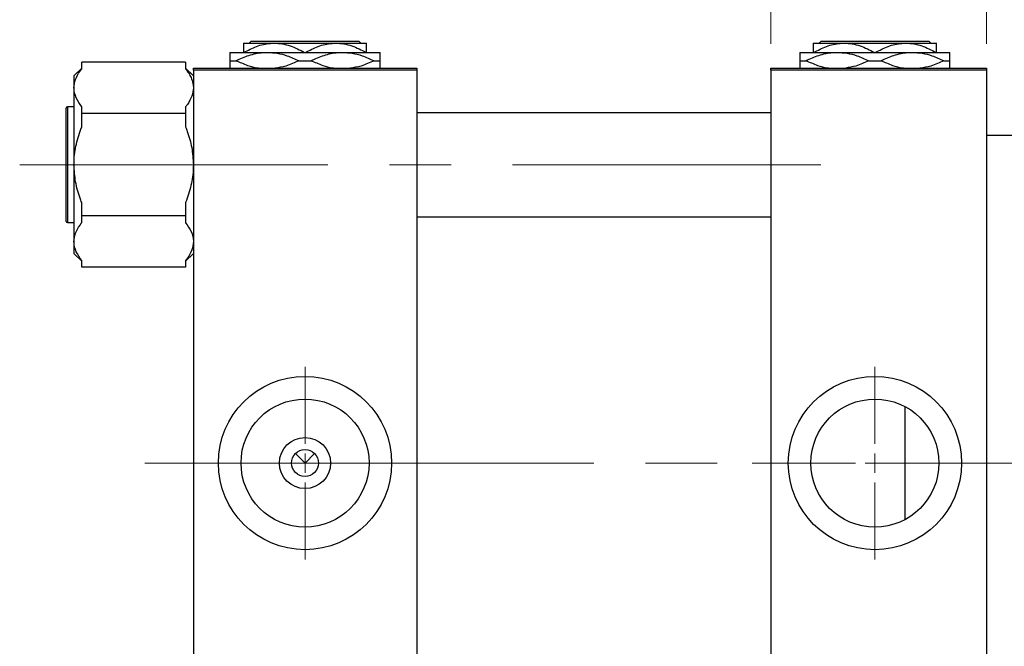
# Model space of a CAD drawing. Units: millimetres. Extents: x 15 to 418, y 5 to 292.
# Drawn here: x 64 to 105, y 229 to 255 of the extents above; entities that cross this region are included whole.
import ezdxf

# ---------------------------------------------------------------- set-up
doc = ezdxf.new("R2010")
doc.units = ezdxf.units.MM
doc.linetypes.add('CENTERX2', pattern=[20.32, 12.7, -2.54, 2.54, -2.54])
doc.styles.add('SLDTEXTSTYLE0', font='TXT', dxfattribs={"width": 0.75})
doc.dimstyles.new('SLDDIMSTYLE0', dxfattribs={"dimtxt": 3.5, "dimasz": 3.302, "dimexe": 0, "dimexo": 0.0625, "dimgap": 0.875, "dimtad": 1, "dimdec": 0, "dimlfac": 6.3, "dimrnd": 1e-09, "dimzin": 12, "dimdsep": 46, "dimtxsty": 'SLDTEXTSTYLE0', "dimsah": 1, "dimcen": 0.09, "dimadec": 0, "dimazin": 3, "dimtfac": 1, "dimtdec": 0, "dimtmove": 0, "dimatfit": 0, "dimfxl": 1, "dimfrac": 2, "dimtolj": 1, "dimtzin": 12, "dimarcsym": 0})

# ---------------------------------------------------------------- blocks, each defined once
blk = doc.blocks.new('_D_1')
at = {"color": 7, "linetype": 'Continuous', "lineweight": 0}
for p, q in [((94.988, 253.949), (94.988, 277.06)), ((103.877, 253.949), (103.877, 277.06)), ((94.988, 276.06), (88.638, 276.06)), ((94.988, 276.06), (103.877, 276.06)), ((103.877, 276.06), (110.227, 276.06))]:
    blk.add_line(p, q, dxfattribs=at)
at = {"color": 7, "linetype": 'Continuous', "lineweight": 18}
for points in [[(94.988, 276.06), (91.686, 276.568), (91.686, 275.552)], [(103.877, 276.06), (107.179, 275.552), (107.179, 276.568)]]:
    blk.add_solid(points, dxfattribs=at)
at = {"color": 7, "linetype": 'Continuous', "lineweight": 18, "insert": (96.846, 280.572), "char_height": 3.5, "attachment_point": 1, "style": 'SLDTEXTSTYLE0'}
blk.add_mtext('56', dxfattribs=at)
blk = doc.blocks.new('_D_4')
at = {"color": 7, "linetype": 'Continuous', "lineweight": 0}
for p, q in [((103.877, 253.949), (103.877, 271.06)), ((107.369, 251.171), (107.369, 271.06)), ((103.877, 270.06), (97.527, 270.06)), ((107.369, 270.06), (103.877, 270.06)), ((107.369, 270.06), (120.184, 270.06))]:
    blk.add_line(p, q, dxfattribs=at)
at = {"color": 7, "linetype": 'Continuous', "lineweight": 18}
for points in [[(103.877, 270.06), (100.575, 270.568), (100.575, 269.552)], [(107.369, 270.06), (110.671, 269.552), (110.671, 270.568)]]:
    blk.add_solid(points, dxfattribs=at)
at = {"color": 7, "linetype": 'Continuous', "lineweight": 18, "insert": (115.012, 274.572), "char_height": 3.5, "attachment_point": 1, "style": 'SLDTEXTSTYLE0'}
blk.add_mtext('22', dxfattribs=at)
blk = doc.blocks.new('_D_7')
at = {"color": 7, "linetype": 'Continuous', "lineweight": 0}
for p, q in [((107.369, 251.171), (107.369, 265.06)), ((108.48, 248.155), (108.48, 265.06)), ((107.369, 264.06), (101.019, 264.06)), ((108.48, 264.06), (107.369, 264.06)), ((108.48, 264.06), (118.709, 264.06))]:
    blk.add_line(p, q, dxfattribs=at)
at = {"color": 7, "linetype": 'Continuous', "lineweight": 18}
for points in [[(107.369, 264.06), (104.067, 264.568), (104.067, 263.552)], [(108.48, 264.06), (111.782, 263.552), (111.782, 264.568)]]:
    blk.add_solid(points, dxfattribs=at)
at = {"color": 7, "linetype": 'Continuous', "lineweight": 18, "insert": (116.123, 268.572), "char_height": 3.5, "attachment_point": 1, "style": 'SLDTEXTSTYLE0'}
blk.add_mtext('7', dxfattribs=at)
blk = doc.blocks.new('SW_CENTERMARKSYMBOL_0')
at = {"color": 0, "linetype": 'Continuous', "lineweight": 18}
for p, q in [((0, 0.794), (0, 3.968)), ((-0.794, 0), (-3.968, 0)), ((0, 0), (-0.397, 0)), ((0, 0), (0, 0.397)), ((0, 0), (0, -0.397)), ((0, 0), (0.397, 0)), ((0.794, 0), (3.968, 0)), ((0, -0.794), (0, -3.968))]:
    blk.add_line(p, q, dxfattribs=at)
blk = doc.blocks.new('SW_CENTERMARKSYMBOL_1')
at = {"color": 0, "linetype": 'Continuous', "lineweight": 18}
for p, q in [((0, 0.794), (0, 3.968)), ((-0.794, 0), (-3.968, 0)), ((0, 0), (-0.397, 0)), ((0, 0), (0, 0.397)), ((0, 0), (0, -0.397)), ((0, 0), (0.397, 0)), ((0.794, 0), (3.968, 0)), ((0, -0.794), (0, -3.968))]:
    blk.add_line(p, q, dxfattribs=at)

msp = doc.modelspace()

# ---------------------------------------------------------------- linework, layer by layer
at = {"color": 7, "linetype": 'Continuous', "lineweight": 25}
for p, q in [((73.2416, 253.9806), (74.5114, 253.9806)), ((73.4811, 253.9806), (73.5605, 254.06)), ((73.5605, 254.06), (78.0021, 254.06)), ((74.5114, 253.9806), (77.0511, 253.9806)), ((77.0511, 253.9806), (78.321, 253.9806)), ((78.0021, 254.06), (78.0815, 253.9806)), ((96.7337, 253.9806), (98.0035, 253.9806)), ((96.9731, 253.9806), (97.0525, 254.06)), ((97.0525, 254.06), (101.4941, 254.06)), ((98.0035, 253.9806), (100.5432, 253.9806)), ((100.5432, 253.9806), (101.813, 253.9806)), ((101.4941, 254.06), (101.5736, 253.9806)), ((72.686, 253.5997), (74.2337, 253.5997)), ((74.2337, 253.5997), (77.3289, 253.5997)), ((77.3289, 253.5997), (78.8765, 253.5997)), ((96.1781, 253.5997), (97.7257, 253.5997)), ((97.7257, 253.5997), (100.821, 253.5997)), ((100.821, 253.5997), (102.3686, 253.5997)), ((66.5749, 252.9495), (66.2575, 252.632)), ((66.5749, 252.9202), (66.5749, 253.1981)), ((70.8606, 253.1981), (66.5749, 253.1981)), ((70.8606, 253.1981), (70.8606, 252.9202)), ((71.1781, 252.632), (70.8606, 252.9495)), ((71.1781, 252.9489), (80.3844, 252.9489)), ((71.1781, 252.8695), (71.1781, 252.9489)), ((80.3844, 252.8695), (71.1781, 252.8695)), ((71.1781, 252.8695), (71.1781, 220.4886)), ((72.686, 253.2584), (72.9407, 253.2584)), ((75.5266, 253.2584), (76.0359, 253.2584)), ((78.6219, 253.2584), (78.8765, 253.2584)), ((80.3844, 252.9489), (80.3844, 252.8695)), ((80.3844, 252.8695), (80.3844, 220.4886)), ((94.9876, 252.9489), (103.8765, 252.9489)), ((94.9876, 252.8695), (94.9876, 252.9489)), ((103.8765, 252.8695), (94.9876, 252.8695)), ((94.9876, 252.8695), (94.9876, 220.4886)), ((96.1781, 253.2584), (96.4327, 253.2584)), ((99.0187, 253.2584), (99.528, 253.2584)), ((102.1139, 253.2584), (102.3686, 253.2584)), ((103.8765, 252.9489), (103.8765, 252.8695)), ((103.8765, 252.8695), (103.8765, 220.4886)), ((66.2575, 252.632), (66.2575, 252.1417)), ((66.2575, 252.1417), (66.2575, 248.9727)), ((65.94, 246.6394), (65.94, 251.306)), ((66.2575, 251.3537), (65.9876, 251.3537)), ((66.5749, 251.0854), (66.5749, 251.3633)), ((70.8606, 251.3633), (70.8606, 251.0854)), ((70.8606, 251.0854), (66.5749, 251.0854)), ((66.5749, 250.5297), (66.5749, 251.0854)), ((70.8606, 251.0854), (70.8606, 250.5297)), ((94.9876, 251.1156), (80.3844, 251.1156)), ((107.3686, 250.1711), (103.8765, 250.1711)), ((66.2575, 248.9727), (66.2575, 245.8037)), ((66.5749, 246.86), (66.5749, 247.4157)), ((70.8606, 247.4157), (70.8606, 246.86)), ((66.5749, 246.5821), (66.5749, 246.86)), ((70.8606, 246.86), (66.5749, 246.86)), ((70.8606, 246.86), (70.8606, 246.5821)), ((80.3844, 246.8298), (94.9876, 246.8298)), ((65.9876, 246.5917), (66.2575, 246.5917)), ((66.2575, 245.8037), (66.2575, 245.3134)), ((66.2575, 245.3134), (66.5749, 244.9959)), ((70.8606, 244.9959), (71.1781, 245.3134)), ((66.5749, 244.7473), (66.5749, 245.0252)), ((70.8606, 245.0252), (70.8606, 244.7473)), ((70.8606, 244.7473), (66.5749, 244.7473)), ((100.5019, 239.0136), (100.5019, 236.679)), ((75.3884, 237.0719), (75.7813, 236.679)), ((75.7813, 236.679), (76.1741, 237.0719)), ((100.5019, 236.679), (100.5019, 234.3445))]:
    msp.add_line(p, q, dxfattribs=at)
at = {"color": 8, "linetype": 'Continuous', "lineweight": 25}
msp.add_line((65.9876, 251.3537), (65.9876, 246.5917), dxfattribs=at)
at = {"color": 7, "linetype": 'CENTERX2', "lineweight": 18}
for p, q in [((64.0194, 248.9727), (98.9717, 248.9727)), ((74.9876, 236.679), (69.1781, 236.679)), ((74.9876, 236.679), (96.9876, 236.679)), ((111.9876, 236.679), (89.813, 236.679))]:
    msp.add_line(p, q, dxfattribs=at)
at = {"color": 7, "linetype": 'Continuous', "lineweight": 25}
for centre, radius in [((75.7813, 236.679), 3.5714), ((99.2733, 236.679), 3.5714), ((75.7813, 236.679), 2.6381), ((99.2733, 236.679), 2.6381), ((75.7813, 236.679), 1.054), ((75.7813, 236.679), 0.5556)]:
    msp.add_circle(centre, radius, dxfattribs=at)
for centre, start, end in [((65.9876, 251.306), 90, 180), ((65.9876, 246.6394), 180, 270)]:
    msp.add_arc(centre, 0.0476, start, end, dxfattribs=at)
for points, knots in [([(73.2416, 253.9806), (73.2416, 253.9803), (73.2416, 253.9778), (73.2416, 253.9198), (73.2416, 253.7719), (73.2416, 253.6468), (73.2416, 253.5997)], [0, 0, 0, 0, 0.0628899, 0.4150263, 0.7793636, 1, 1, 1, 1]), ([(73.2624, 253.5997), (73.4338, 253.689), (73.7825, 253.8705), (74.2136, 253.9729), (74.4596, 253.9793), (74.5114, 253.9806)], [0, 0, 0, 0, 0.4329337, 0.8804903, 1, 1, 1, 1]), ([(74.5114, 253.9806), (74.6223, 253.9748), (74.8464, 253.9631), (75.2723, 253.8512), (75.5682, 253.6987), (75.7605, 253.5997)], [0, 0, 0, 0, 0.2553688, 0.516114, 1, 1, 1, 1]), ([(75.8021, 253.5997), (75.9735, 253.689), (76.3222, 253.8705), (76.7533, 253.9729), (76.9993, 253.9793), (77.0511, 253.9806)], [0, 0, 0, 0, 0.4329337, 0.8804903, 1, 1, 1, 1]), ([(77.0511, 253.9806), (77.162, 253.9748), (77.3861, 253.9631), (77.8119, 253.8512), (78.1079, 253.6987), (78.3001, 253.5997)], [0, 0, 0, 0, 0.2553688, 0.516114, 1, 1, 1, 1]), ([(78.321, 253.5997), (78.321, 253.6721), (78.321, 253.8117), (78.321, 253.9516), (78.321, 253.9709), (78.321, 253.9806)], [0, 0, 0, 0, 0.3474965, 0.669267, 1, 1, 1, 1]), ([(96.7337, 253.9806), (96.7337, 253.9803), (96.7337, 253.9778), (96.7337, 253.9198), (96.7337, 253.7719), (96.7337, 253.6468), (96.7337, 253.5997)], [0, 0, 0, 0, 0.0628899, 0.4150263, 0.7793636, 1, 1, 1, 1]), ([(96.7545, 253.5997), (96.9259, 253.689), (97.2746, 253.8705), (97.7057, 253.9729), (97.9516, 253.9793), (98.0035, 253.9806)], [0, 0, 0, 0, 0.4329337, 0.8804903, 1, 1, 1, 1]), ([(98.0035, 253.9806), (98.1144, 253.9748), (98.3385, 253.9631), (98.7643, 253.8512), (99.0602, 253.6987), (99.2525, 253.5997)], [0, 0, 0, 0, 0.2553688, 0.516114, 1, 1, 1, 1]), ([(99.2941, 253.5997), (99.4656, 253.689), (99.8143, 253.8705), (100.2453, 253.9729), (100.4913, 253.9793), (100.5432, 253.9806)], [0, 0, 0, 0, 0.4329337, 0.8804903, 1, 1, 1, 1]), ([(100.5432, 253.9806), (100.6541, 253.9748), (100.8782, 253.9631), (101.304, 253.8512), (101.5999, 253.6987), (101.7922, 253.5997)], [0, 0, 0, 0, 0.2553688, 0.516114, 1, 1, 1, 1]), ([(101.813, 253.5997), (101.813, 253.6721), (101.813, 253.8117), (101.813, 253.9516), (101.813, 253.9709), (101.813, 253.9806)], [0, 0, 0, 0, 0.3474965, 0.669267, 1, 1, 1, 1]), ([(72.686, 253.5997), (72.686, 253.5993), (72.686, 253.5966), (72.686, 253.5277), (72.686, 253.3765), (72.686, 253.2735), (72.686, 253.2584)], [0, 0, 0, 0, 0.0680433, 0.4891212, 0.9250269, 1, 1, 1, 1]), ([(72.9407, 253.2584), (73.1154, 253.3378), (73.4693, 253.4988), (73.9116, 253.5911), (74.1688, 253.598), (74.2337, 253.5997)], [0, 0, 0, 0, 0.4215781, 0.8542719, 1, 1, 1, 1]), ([(74.2337, 253.5997), (74.3682, 253.5927), (74.64, 253.5785), (75.0765, 253.4643), (75.3654, 253.3322), (75.5266, 253.2584)], [0, 0, 0, 0, 0.30216026, 0.6106261, 1, 1, 1, 1]), ([(76.0359, 253.2584), (76.2106, 253.3378), (76.5646, 253.4988), (77.0068, 253.5911), (77.2641, 253.598), (77.3289, 253.5997)], [0, 0, 0, 0, 0.4215781, 0.8542719, 1, 1, 1, 1]), ([(77.3289, 253.5997), (77.4634, 253.5927), (77.7352, 253.5785), (78.1717, 253.4643), (78.4607, 253.3322), (78.6219, 253.2584)], [0, 0, 0, 0, 0.3021603, 0.6106261, 1, 1, 1, 1]), ([(78.8765, 253.2584), (78.8765, 253.3), (78.8765, 253.4174), (78.8765, 253.5634), (78.8765, 253.5875), (78.8765, 253.5997)], [0, 0, 0, 0, 0.2127899, 0.6008754, 1, 1, 1, 1]), ([(96.1781, 253.5997), (96.1781, 253.5993), (96.1781, 253.5966), (96.1781, 253.5277), (96.1781, 253.3765), (96.1781, 253.2735), (96.1781, 253.2584)], [0, 0, 0, 0, 0.0680433, 0.4891212, 0.9250269, 1, 1, 1, 1]), ([(96.4327, 253.2584), (96.6074, 253.3378), (96.9614, 253.4988), (97.4037, 253.5911), (97.6609, 253.598), (97.7257, 253.5997)], [0, 0, 0, 0, 0.42157808, 0.85427189, 1, 1, 1, 1]), ([(97.7257, 253.5997), (97.8602, 253.5927), (98.132, 253.5785), (98.5685, 253.4643), (98.8575, 253.3322), (99.0187, 253.2584)], [0, 0, 0, 0, 0.3021603, 0.6106261, 1, 1, 1, 1]), ([(99.528, 253.2584), (99.7027, 253.3378), (100.0566, 253.4988), (100.4989, 253.5911), (100.7561, 253.598), (100.821, 253.5997)], [0, 0, 0, 0, 0.4215781, 0.8542719, 1, 1, 1, 1]), ([(100.821, 253.5997), (100.9555, 253.5927), (101.2273, 253.5785), (101.6638, 253.4643), (101.9527, 253.3322), (102.1139, 253.2584)], [0, 0, 0, 0, 0.3021603, 0.6106261, 1, 1, 1, 1]), ([(102.3686, 253.2584), (102.3686, 253.3), (102.3686, 253.4174), (102.3686, 253.5634), (102.3686, 253.5875), (102.3686, 253.5997)], [0, 0, 0, 0, 0.2127899, 0.6008754, 1, 1, 1, 1]), ([(66.2575, 252.1417), (66.2703, 252.2565), (66.2963, 252.4896), (66.4443, 252.7475), (66.5514, 252.8891), (66.5749, 252.9202)], [0, 0, 0, 0, 0.43073543, 0.87490593, 1, 1, 1, 1]), ([(70.8606, 252.9202), (70.9042, 252.8614), (70.9915, 252.7435), (71.0896, 252.5595), (71.1564, 252.3697), (71.1771, 252.2291), (71.178, 252.1529), (71.1781, 252.1417)], [0, 0, 0, 0, 0.2353072, 0.471937, 0.7138698, 0.9582157, 1, 1, 1, 1]), ([(72.686, 253.2584), (72.686, 253.2171), (72.686, 253.1005), (72.686, 252.9772), (72.686, 252.9559), (72.686, 252.9489)], [0, 0, 0, 0, 0.2698222, 0.7619231, 1, 1, 1, 1]), ([(73.8652, 252.9489), (73.8539, 252.9498), (73.7057, 252.9617), (73.3912, 253.0568), (73.102, 253.1862), (72.9407, 253.2584)], [0, 0, 0, 0, 0.0350404, 0.4615811, 1, 1, 1, 1]), ([(75.5266, 253.2584), (75.3522, 253.1759), (75.0357, 253.0261), (74.697, 252.9728), (74.545, 252.9489)], [0, 0, 0, 0, 0.5508762, 1, 1, 1, 1]), ([(76.9604, 252.9489), (76.9491, 252.9498), (76.801, 252.9617), (76.4865, 253.0568), (76.1973, 253.1862), (76.0359, 253.2584)], [0, 0, 0, 0, 0.0350404, 0.4615811, 1, 1, 1, 1]), ([(78.6219, 253.2584), (78.4475, 253.1759), (78.1309, 253.0261), (77.7923, 252.9728), (77.6402, 252.9489)], [0, 0, 0, 0, 0.5508762, 1, 1, 1, 1]), ([(78.8765, 252.9489), (78.8765, 252.9635), (78.8765, 253.0013), (78.8765, 253.1408), (78.8765, 253.2434), (78.8765, 253.2584)], [0, 0, 0, 0, 0.3511251, 0.9047756, 1, 1, 1, 1]), ([(96.1781, 253.2584), (96.1781, 253.2171), (96.1781, 253.1005), (96.1781, 252.9772), (96.1781, 252.9559), (96.1781, 252.9489)], [0, 0, 0, 0, 0.2698222, 0.7619231, 1, 1, 1, 1]), ([(97.3572, 252.9489), (97.346, 252.9498), (97.1978, 252.9617), (96.8833, 253.0568), (96.5941, 253.1862), (96.4327, 253.2584)], [0, 0, 0, 0, 0.03504035, 0.4615811, 1, 1, 1, 1]), ([(99.0187, 253.2584), (98.8444, 253.1756), (98.5382, 253.03), (98.2106, 252.9779), (98.0695, 252.9554)], [0, 0, 0, 0, 0.5692271, 1, 1, 1, 1]), ([(100.4525, 252.9489), (100.4412, 252.9498), (100.293, 252.9617), (99.9785, 253.0568), (99.6893, 253.1862), (99.528, 253.2584)], [0, 0, 0, 0, 0.0350404, 0.4615811, 1, 1, 1, 1]), ([(102.1139, 253.2584), (101.9395, 253.1759), (101.623, 253.0261), (101.2844, 252.9728), (101.1323, 252.9489)], [0, 0, 0, 0, 0.5508762, 1, 1, 1, 1]), ([(102.3686, 252.9489), (102.3686, 252.9635), (102.3686, 253.0013), (102.3686, 253.1408), (102.3686, 253.2434), (102.3686, 253.2584)], [0, 0, 0, 0, 0.3511251, 0.9047756, 1, 1, 1, 1]), ([(66.5749, 251.3633), (66.492, 251.482), (66.3236, 251.7232), (66.2593, 251.9902), (66.2576, 252.1306), (66.2575, 252.1417)], [0, 0, 0, 0, 0.4720457, 0.9581752, 1, 1, 1, 1]), ([(71.1781, 252.1417), (71.1653, 252.027), (71.1392, 251.7939), (70.9913, 251.536), (70.8842, 251.3944), (70.8606, 251.3633)], [0, 0, 0, 0, 0.4307354, 0.8749059, 1, 1, 1, 1]), ([(66.2575, 248.9727), (66.2581, 249.0205), (66.2617, 249.3068), (66.3335, 249.8392), (66.4936, 250.2972), (66.5749, 250.5297)], [0, 0, 0, 0, 0.0899122, 0.5380175, 1, 1, 1, 1]), ([(70.8606, 250.5297), (70.8836, 250.4689), (70.9881, 250.1927), (71.1375, 249.6775), (71.1644, 249.2098), (71.1781, 248.9727)], [0, 0, 0, 0, 0.1220469, 0.5550675, 1, 1, 1, 1]), ([(66.5749, 247.4157), (66.5519, 247.4765), (66.4474, 247.7527), (66.298, 248.2679), (66.2711, 248.7356), (66.2575, 248.9727)], [0, 0, 0, 0, 0.1220469, 0.5550675, 1, 1, 1, 1]), ([(71.1781, 248.9727), (71.1775, 248.9249), (71.1738, 248.6386), (71.1021, 248.1062), (70.9419, 247.6482), (70.8606, 247.4157)], [0, 0, 0, 0, 0.0899122, 0.5380175, 1, 1, 1, 1]), ([(66.2575, 245.8037), (66.2703, 245.9184), (66.2963, 246.1515), (66.4443, 246.4094), (66.5514, 246.551), (66.5749, 246.5821)], [0, 0, 0, 0, 0.4307354, 0.8749059, 1, 1, 1, 1]), ([(70.8606, 246.5821), (70.9436, 246.4634), (71.1119, 246.2222), (71.1762, 245.9552), (71.178, 245.8148), (71.1781, 245.8037)], [0, 0, 0, 0, 0.4720457, 0.9581752, 1, 1, 1, 1]), ([(66.5749, 245.0252), (66.492, 245.1439), (66.3236, 245.3851), (66.2593, 245.6521), (66.2576, 245.7925), (66.2575, 245.8037)], [0, 0, 0, 0, 0.4720457, 0.9581752, 1, 1, 1, 1]), ([(71.1781, 245.8037), (71.1653, 245.6889), (71.1392, 245.4558), (70.9913, 245.1979), (70.8842, 245.0563), (70.8606, 245.0252)], [0, 0, 0, 0, 0.4307354, 0.8749059, 1, 1, 1, 1])]:
    msp.add_open_spline(points, degree=3, knots=knots, dxfattribs=at)

# ---------------------------------------------------------------- block references
at = {"color": 7, "linetype": 'Continuous', "lineweight": 0}
for name, p in [('SW_CENTERMARKSYMBOL_0', (75.7813, 236.679)), ('SW_CENTERMARKSYMBOL_1', (99.2733, 236.679))]:
    msp.add_blockref(name, p, dxfattribs=at)

# ---------------------------------------------------------------- dimensions: what is measured, and where the dimension line sits
at = {"color": 7, "linetype": 'Continuous', "lineweight": 18}
for base, p1, p2, picture, middle in [((103.8765, 276.06), (94.9876, 252.9489), (103.8765, 252.9489), '_D_1', (99.4321, 276.06)), ((103.8765, 270.06), (107.3686, 250.1711), (103.8765, 252.9489), '_D_4', (117.5977, 270.06)), ((107.3686, 264.06), (108.4797, 247.1552), (107.3686, 250.1711), '_D_7', (117.4158, 264.06))]:
    dim = msp.add_linear_dim(base=base, p1=p1, p2=p2, dimstyle='SLDDIMSTYLE0', dxfattribs=at)
    dim.commit()
    dim.dimension.update_dxf_attribs({"geometry": picture, "text_midpoint": middle, "dimtype": 160})

doc.saveas('drawing.dxf')
